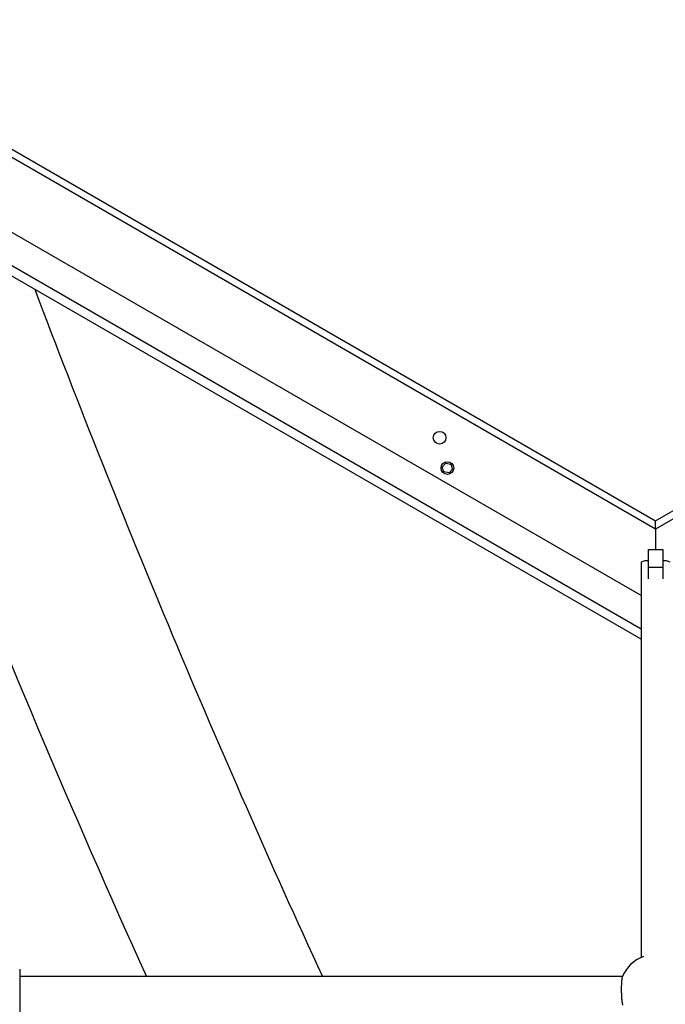
# Model space of a CAD drawing. Units: millimetres. Extents: x 5 to 415, y 5 to 292.
# Drawn here: x 151 to 163, y 228 to 246 of the extents above; entities that cross this region are included whole.
import ezdxf

# ---------------------------------------------------------------- set-up
doc = ezdxf.new("R2010")
doc.units = ezdxf.units.MM
doc.layers.add('1', color=7, linetype='Continuous', lineweight=25)
doc.styles.add('SLDTEXTSTYLE1', font='TXT', dxfattribs={"width": 0.75})
doc.dimstyles.new('SLDDIMSTYLE0', dxfattribs={"dimtxt": 3.5, "dimasz": 3.302, "dimexe": 0, "dimexo": 0.0625, "dimgap": 0.875, "dimtad": 1, "dimdec": 0, "dimlfac": 30, "dimrnd": 1e-09, "dimzin": 12, "dimdsep": 46, "dimtxsty": 'SLDTEXTSTYLE1', "dimsah": 1, "dimcen": 0.09, "dimadec": 0, "dimazin": 3, "dimtfac": 1, "dimtdec": 0, "dimtofl": 0, "dimtmove": 0, "dimatfit": 3, "dimfxl": 0, "dimfrac": 2, "dimtolj": 1, "dimtzin": 12, "dimarcsym": 0})

# ---------------------------------------------------------------- blocks, each defined once
blk = doc.blocks.new('_D_4')
at = {"layer": '1'}
for p, q in [((53.819, 195.274), (53.819, 281.304)), ((254.966, 182.183), (254.966, 281.304)), ((53.819, 280.304), (254.966, 280.304))]:
    blk.add_line(p, q, dxfattribs=at)
for points in [[(53.819, 280.304), (57.121, 279.796), (57.121, 280.812)], [(254.966, 280.304), (251.664, 280.812), (251.664, 279.796)]]:
    blk.add_solid(points, dxfattribs=at)
at = {"layer": '1', "insert": (149.221, 284.816), "char_height": 3.5, "attachment_point": 1, "style": 'SLDTEXTSTYLE1'}
blk.add_mtext('6034', dxfattribs=at)

msp = doc.modelspace()

# ---------------------------------------------------------------- linework, layer by layer
at = {"color": 7, "linetype": 'Continuous', "lineweight": 25}
for p, q in [((147.27838, 245.89531), (162.48884, 237.11354)), ((162.48884, 237.11354), (177.69931, 245.89531)), ((162.48884, 236.95958), (147.21171, 245.77984)), ((177.76598, 245.77984), (162.48884, 236.95958)), ((162.22218, 235.7279), (149.02786, 243.34565)), ((162.22218, 234.92147), (149.15551, 242.46551)), ((158.54098, 238.10826), (158.60457, 238.18048)), ((158.60457, 238.18048), (158.69891, 238.16152)), ((158.69891, 238.16152), (158.72966, 238.07034)), ((158.57173, 238.01708), (158.54098, 238.10826)), ((158.66607, 237.99812), (158.57173, 238.01708)), ((158.72966, 238.07034), (158.66607, 237.99812)), ((162.48884, 236.95958), (162.48884, 237.11354)), ((162.48884, 236.95958), (162.48884, 237.11354)), ((162.48884, 236.95958), (162.48884, 236.57834)), ((162.35551, 236.24501), (162.35551, 236.57834)), ((162.35551, 236.57834), (162.62218, 236.57834)), ((162.62218, 236.57834), (162.62218, 236.24501)), ((162.22218, 236.34339), (162.22218, 229.02566)), ((162.62218, 236.24501), (162.35551, 236.24501)), ((162.35551, 236.03518), (162.35551, 236.24501)), ((162.62218, 236.24501), (162.62218, 236.03518)), ((150.72218, 228.8063), (150.72218, 228.00945)), ((161.87426, 228.67297), (150.72218, 228.67297))]:
    msp.add_line(p, q, dxfattribs=at)
at = {"color": 8, "linetype": 'Continuous', "lineweight": 25}
msp.add_line((149.15535, 242.65805), (162.22218, 235.11391), dxfattribs=at)
at = {"color": 7, "linetype": 'Continuous', "lineweight": 25}
for centre in [(158.49205, 238.65129), (158.63532, 238.0893)]:
    msp.add_circle(centre, 0.11667, dxfattribs=at)
for centre, radius, start, end in [((336.69225, 311.59792), 198.51833, 200.7078967, 204.6906851), ((336.69225, 311.59792), 201.48167, 201.4419936, 204.3038546), ((162.33379, 236.15053), 0.22282, 84.406626, 120.05982), ((162.64389, 236.15053), 0.22282, 59.94018, 95.593374), ((162.48884, 228.41465), 0.66667, 109.598724, 158.270934)]:
    msp.add_arc(centre, radius, start, end, dxfattribs=at)
for points, knots in [([(161.87088, 228.66092), (161.86899, 228.65646), (161.86406, 228.64481), (161.85807, 228.59422), (161.85364, 228.51962), (161.85237, 228.43132), (161.85427, 228.34067), (161.85917, 228.25784), (161.8661, 228.19369), (161.87168, 228.16947), (161.87421, 228.15848)], [0, 0, 0, 0, 0.08410138, 0.21923097, 0.35383042, 0.4877322, 0.62122581, 0.75474917, 0.88873496, 1, 1, 1, 1]), ([(161.87421, 228.15848), (161.87686, 228.14877), (161.88008, 228.13703), (161.87663, 228.14117), (161.87603, 228.14188)], [0, 0, 0, 0, 0.82659374, 1, 1, 1, 1])]:
    msp.add_open_spline(points, degree=3, knots=knots, dxfattribs=at)

# ---------------------------------------------------------------- dimensions: what is measured, and where the dimension line sits
at = {"layer": '1'}
dim = msp.add_linear_dim(base=(254.96617, 280.30449), p1=(53.8185, 194.27436), p2=(254.96617, 181.18325), dimstyle='SLDDIMSTYLE0', dxfattribs=at)
dim.commit()
dim.dimension.update_dxf_attribs({"geometry": '_D_4', "text_midpoint": (154.39234, 280.30449), "dimtype": 160})

doc.saveas('drawing.dxf')
